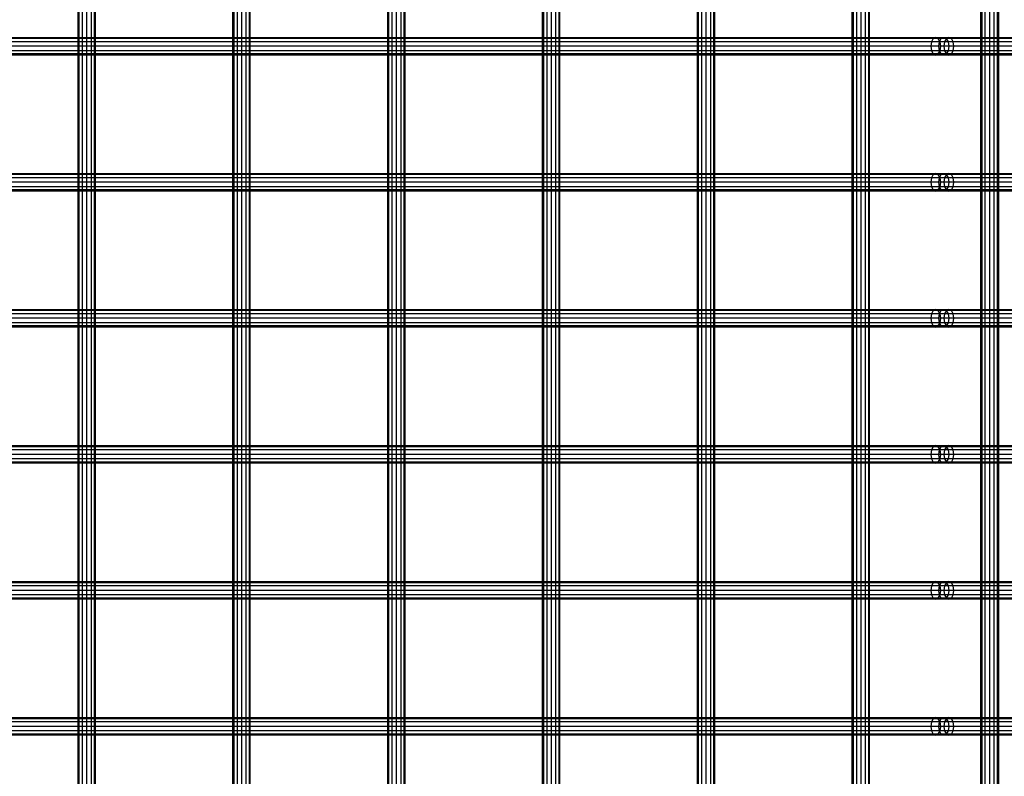
# Model space of a CAD drawing. Units: millimetres. Extents: x -298 to 2507, y -1378 to 2396.
# Drawn here: x 399 to 955, y 1442 to 1869 of the extents above; entities that cross this region are included whole.
import ezdxf

# ---------------------------------------------------------------- set-up
doc = ezdxf.new("R2010")
doc.units = ezdxf.units.MM
doc.header["$MEASUREMENT"] = 0

# ---------------------------------------------------------------- blocks, each defined once
blk = doc.blocks.new('New Object 1(25)')
at = {"linetype": 'Continuous', "ltscale": 1000}
for p, q in [((-161.49, -1519.99), (-161.49, 1514.57)), ((-159.66, -1521.81), (-159.66, 1516.39)), ((-158.99, 1517.06), (-158.99, -1522.48)), ((-168.32, -1513.19), (-168.32, 1507.77)), ((-166.49, -1515.01), (-166.49, 1509.59)), ((-163.99, -1517.5), (-163.99, 1512.08)), ((-168.99, -1512.52), (-168.99, 1507.1)), ((-678.49, 1486.25), (-678.49, -1485.21)), ((-676.66, 1488.06), (-676.66, -1487.02)), ((-674.16, 1488.73), (-674.16, -1487.68)), ((-671.66, 1488.06), (-671.66, -1487.02)), ((-669.83, 1486.25), (-669.83, -1485.21)), ((-591.03, 1486.25), (-591.03, -1485.21)), ((-589.2, 1488.06), (-589.2, -1487.02)), ((-586.7, 1488.73), (-586.7, -1487.68)), ((-584.2, 1488.06), (-584.2, -1487.02)), ((-582.37, 1486.25), (-582.37, -1485.21)), ((-503.56, 1486.25), (-503.56, -1485.21)), ((-501.73, 1488.06), (-501.73, -1487.02)), ((-499.23, 1488.73), (-499.23, -1487.68)), ((-496.73, 1488.06), (-496.73, -1487.02)), ((-494.9, 1486.25), (-494.9, -1485.21)), ((-416.09, 1486.25), (-416.09, -1485.21)), ((-414.26, 1488.06), (-414.26, -1487.02)), ((-411.76, 1488.73), (-411.76, -1487.68)), ((-409.26, 1488.06), (-409.26, -1487.02)), ((-407.43, 1486.25), (-407.43, -1485.21)), ((-328.63, 1486.25), (-328.63, -1485.21)), ((-326.8, 1488.06), (-326.8, -1487.02)), ((-324.3, 1488.73), (-324.3, -1487.68)), ((-321.8, 1488.06), (-321.8, -1487.02)), ((-319.97, 1486.25), (-319.97, -1485.21)), ((-241.16, 1486.25), (-241.16, -1485.21)), ((-239.33, 1488.06), (-239.33, -1487.02)), ((-236.83, 1488.73), (-236.83, -1487.68)), ((-234.33, 1488.06), (-234.33, -1487.02)), ((-232.5, 1486.25), (-232.5, -1485.21)), ((-679.16, 1483.78), (-679.16, -1482.74)), ((-678.49, 1481.31), (-678.49, -1480.27)), ((-669.83, 1481.31), (-669.83, -1480.27)), ((-669.16, -1482.74), (-669.16, 1483.78)), ((-591.7, 1483.78), (-591.7, -1482.74)), ((-591.03, 1481.31), (-591.03, -1480.27)), ((-582.37, 1481.31), (-582.37, -1480.27)), ((-581.7, -1482.74), (-581.7, 1483.78)), ((-504.23, 1483.78), (-504.23, -1482.74)), ((-503.56, 1481.31), (-503.56, -1480.27)), ((-494.9, 1481.31), (-494.9, -1480.27)), ((-494.23, -1482.74), (-494.23, 1483.78)), ((-416.76, 1483.78), (-416.76, -1482.74)), ((-416.09, 1481.31), (-416.09, -1480.27)), ((-407.43, 1481.31), (-407.43, -1480.27)), ((-406.76, -1482.74), (-406.76, 1483.78)), ((-329.3, 1483.78), (-329.3, -1482.74)), ((-328.63, 1481.31), (-328.63, -1480.27)), ((-319.97, 1481.31), (-319.97, -1480.27)), ((-319.3, -1482.74), (-319.3, 1483.78)), ((-241.83, 1483.78), (-241.83, -1482.74)), ((-241.16, 1481.31), (-241.16, -1480.27)), ((-232.5, 1481.31), (-232.5, -1480.27)), ((-231.83, -1482.74), (-231.83, 1483.78)), ((-676.66, 1479.5), (-676.66, -1478.46)), ((-674.16, 1478.83), (-674.16, -1477.8)), ((-671.66, 1479.5), (-671.66, -1478.46)), ((-589.2, 1479.5), (-589.2, -1478.46)), ((-586.7, 1478.83), (-586.7, -1477.8)), ((-584.2, 1479.5), (-584.2, -1478.46)), ((-501.73, 1479.5), (-501.73, -1478.46)), ((-499.23, 1478.83), (-499.23, -1477.8)), ((-496.73, 1479.5), (-496.73, -1478.46)), ((-414.26, 1479.5), (-414.26, -1478.46)), ((-411.76, 1478.83), (-411.76, -1477.8)), ((-409.26, 1479.5), (-409.26, -1478.46)), ((-326.8, 1479.5), (-326.8, -1478.46)), ((-324.3, 1478.83), (-324.3, -1477.8)), ((-321.8, 1479.5), (-321.8, -1478.46)), ((-239.33, 1479.5), (-239.33, -1478.46)), ((-236.83, 1478.83), (-236.83, -1477.8)), ((-234.33, 1479.5), (-234.33, -1478.46)), ((-990, 1290.7), (-194.5, 1290.7)), ((-194.5, 1290.7), (-195.91, 1290.03)), ((-193.09, 1290.03), (-194.5, 1290.7)), ((-194.5, 1290.7), (-190, 1290.7)), ((-191.41, 1290.03), (-190, 1290.7)), ((-190, 1290.7), (-188.58, 1290.03)), ((-190, 1290.7), (-187.04, 1290.7)), ((-187.04, 1290.7), (-188.46, 1290.03)), ((-185.62, 1290.03), (-187.04, 1290.7)), ((-187.04, 1290.7), (1010, 1290.7)), ((-193.09, 1290.03), (-990, 1290.03)), ((-195.91, 1290.03), (-990, 1290.03)), ((-192.06, 1288.2), (-990, 1288.2)), ((-196.94, 1288.2), (-990, 1288.2)), ((-191.68, 1285.7), (-990, 1285.7)), ((-197.31, 1285.7), (-990, 1285.7)), ((-196.94, 1288.2), (-197.31, 1285.7)), ((-192.83, 1285.7), (-197.31, 1285.7)), ((-197.31, 1285.7), (-196.94, 1283.2)), ((-195.91, 1290.03), (-196.94, 1288.2)), ((-192.45, 1288.2), (-196.94, 1288.2)), ((-191.41, 1290.03), (-195.91, 1290.03)), ((-188.58, 1290.03), (-193.09, 1290.03)), ((-192.06, 1288.2), (-193.09, 1290.03)), ((-192.83, 1285.7), (-192.45, 1288.2)), ((-192.45, 1283.2), (-192.83, 1285.7)), ((-189.87, 1285.7), (-192.83, 1285.7)), ((-192.45, 1288.2), (-191.41, 1290.03)), ((-189.49, 1288.2), (-192.45, 1288.2)), ((-187.55, 1288.2), (-192.06, 1288.2)), ((-191.68, 1285.7), (-192.06, 1288.2)), ((-192.06, 1283.2), (-191.68, 1285.7)), ((-187.17, 1285.7), (-191.68, 1285.7)), ((-188.46, 1290.03), (-191.41, 1290.03)), ((-189.49, 1288.2), (-189.87, 1285.7)), ((1005.71, 1285.7), (-189.87, 1285.7)), ((-189.87, 1285.7), (-189.49, 1283.2)), ((-188.46, 1290.03), (-189.49, 1288.2)), ((1006.29, 1288.2), (-189.49, 1288.2)), ((-188.58, 1290.03), (-187.55, 1288.2)), ((-185.62, 1290.03), (-188.58, 1290.03)), ((1007.86, 1290.03), (-188.46, 1290.03)), ((-187.55, 1288.2), (-187.17, 1285.7)), ((-184.58, 1288.2), (-187.55, 1288.2)), ((-187.17, 1285.7), (-187.55, 1283.2)), ((-184.2, 1285.7), (-187.17, 1285.7)), ((1012.14, 1290.03), (-185.62, 1290.03)), ((-184.58, 1288.2), (-185.62, 1290.03)), ((1013.71, 1288.2), (-184.58, 1288.2)), ((-184.2, 1285.7), (-184.58, 1288.2)), ((-184.58, 1283.2), (-184.2, 1285.7)), ((1014.29, 1285.7), (-184.2, 1285.7)), ((-192.06, 1283.2), (-990, 1283.2)), ((-196.94, 1283.2), (-990, 1283.2)), ((-193.09, 1281.37), (-990, 1281.37)), ((-195.91, 1281.37), (-990, 1281.37)), ((-194.5, 1280.7), (-990, 1280.7)), ((-192.45, 1283.2), (-196.94, 1283.2)), ((-196.94, 1283.2), (-195.91, 1281.37)), ((-191.41, 1281.37), (-195.91, 1281.37)), ((-195.91, 1281.37), (-194.5, 1280.7)), ((-194.5, 1280.7), (-193.09, 1281.37)), ((-190, 1280.7), (-194.5, 1280.7)), ((-193.09, 1281.37), (-192.06, 1283.2)), ((-188.58, 1281.37), (-193.09, 1281.37)), ((-191.41, 1281.37), (-192.45, 1283.2)), ((-189.49, 1283.2), (-192.45, 1283.2)), ((-187.55, 1283.2), (-192.06, 1283.2)), ((-190, 1280.7), (-191.41, 1281.37)), ((-188.46, 1281.37), (-191.41, 1281.37)), ((-188.58, 1281.37), (-190, 1280.7)), ((-187.04, 1280.7), (-190, 1280.7)), ((1006.29, 1283.2), (-189.49, 1283.2)), ((-189.49, 1283.2), (-188.46, 1281.37)), ((-187.55, 1283.2), (-188.58, 1281.37)), ((-185.62, 1281.37), (-188.58, 1281.37)), ((1007.86, 1281.37), (-188.46, 1281.37)), ((-188.46, 1281.37), (-187.04, 1280.7)), ((-184.58, 1283.2), (-187.55, 1283.2)), ((-187.04, 1280.7), (-185.62, 1281.37)), ((1010, 1280.7), (-187.04, 1280.7)), ((-185.62, 1281.37), (-184.58, 1283.2)), ((1012.14, 1281.37), (-185.62, 1281.37)), ((1013.71, 1283.2), (-184.58, 1283.2)), ((-990, 1213.89), (-194.5, 1213.89)), ((-193.09, 1213.22), (-990, 1213.22)), ((-195.91, 1213.22), (-990, 1213.22)), ((-195.91, 1213.22), (-196.94, 1211.39)), ((-194.5, 1213.89), (-195.91, 1213.22)), ((-191.41, 1213.22), (-195.91, 1213.22)), ((-193.09, 1213.22), (-194.5, 1213.89)), ((-194.5, 1213.89), (-190, 1213.89)), ((-188.58, 1213.22), (-193.09, 1213.22)), ((-192.06, 1211.39), (-193.09, 1213.22)), ((-192.45, 1211.39), (-191.41, 1213.22)), ((-191.41, 1213.22), (-190, 1213.89)), ((-188.46, 1213.22), (-191.41, 1213.22)), ((-190, 1213.89), (-188.58, 1213.22)), ((-190, 1213.89), (-187.04, 1213.89)), ((-188.46, 1213.22), (-189.49, 1211.39)), ((-188.58, 1213.22), (-187.55, 1211.39)), ((-185.62, 1213.22), (-188.58, 1213.22)), ((-187.04, 1213.89), (-188.46, 1213.22)), ((1007.86, 1213.22), (-188.46, 1213.22)), ((-185.62, 1213.22), (-187.04, 1213.89)), ((-187.04, 1213.89), (1010, 1213.89)), ((1012.14, 1213.22), (-185.62, 1213.22)), ((-184.58, 1211.39), (-185.62, 1213.22)), ((-192.06, 1211.39), (-990, 1211.39)), ((-196.94, 1211.39), (-990, 1211.39)), ((-191.68, 1208.89), (-990, 1208.89)), ((-197.31, 1208.89), (-990, 1208.89)), ((-196.94, 1211.39), (-197.31, 1208.89)), ((-192.83, 1208.89), (-197.31, 1208.89)), ((-197.31, 1208.89), (-196.94, 1206.39)), ((-192.45, 1211.39), (-196.94, 1211.39)), ((-192.83, 1208.89), (-192.45, 1211.39)), ((-192.45, 1206.39), (-192.83, 1208.89)), ((-189.87, 1208.89), (-192.83, 1208.89)), ((-189.49, 1211.39), (-192.45, 1211.39)), ((-187.55, 1211.39), (-192.06, 1211.39)), ((-191.68, 1208.89), (-192.06, 1211.39)), ((-192.06, 1206.39), (-191.68, 1208.89)), ((-187.17, 1208.89), (-191.68, 1208.89)), ((-189.49, 1211.39), (-189.87, 1208.89)), ((1005.71, 1208.89), (-189.87, 1208.89)), ((-189.87, 1208.89), (-189.49, 1206.39)), ((1006.29, 1211.39), (-189.49, 1211.39)), ((-187.55, 1211.39), (-187.17, 1208.89)), ((-184.58, 1211.39), (-187.55, 1211.39)), ((-187.17, 1208.89), (-187.55, 1206.39)), ((-184.2, 1208.89), (-187.17, 1208.89)), ((1013.71, 1211.39), (-184.58, 1211.39)), ((-184.2, 1208.89), (-184.58, 1211.39)), ((-184.58, 1206.39), (-184.2, 1208.89)), ((1014.29, 1208.89), (-184.2, 1208.89)), ((-192.06, 1206.39), (-990, 1206.39)), ((-196.94, 1206.39), (-990, 1206.39)), ((-193.09, 1204.56), (-990, 1204.56)), ((-195.91, 1204.56), (-990, 1204.56)), ((-194.5, 1203.89), (-990, 1203.89)), ((-192.45, 1206.39), (-196.94, 1206.39)), ((-196.94, 1206.39), (-195.91, 1204.56)), ((-191.41, 1204.56), (-195.91, 1204.56)), ((-195.91, 1204.56), (-194.5, 1203.89)), ((-194.5, 1203.89), (-193.09, 1204.56)), ((-190, 1203.89), (-194.5, 1203.89)), ((-193.09, 1204.56), (-192.06, 1206.39)), ((-188.58, 1204.56), (-193.09, 1204.56)), ((-191.41, 1204.56), (-192.45, 1206.39)), ((-189.49, 1206.39), (-192.45, 1206.39)), ((-187.55, 1206.39), (-192.06, 1206.39)), ((-190, 1203.89), (-191.41, 1204.56)), ((-188.46, 1204.56), (-191.41, 1204.56)), ((-188.58, 1204.56), (-190, 1203.89)), ((-187.04, 1203.89), (-190, 1203.89)), ((1006.29, 1206.39), (-189.49, 1206.39)), ((-189.49, 1206.39), (-188.46, 1204.56)), ((-187.55, 1206.39), (-188.58, 1204.56)), ((-185.62, 1204.56), (-188.58, 1204.56)), ((1007.86, 1204.56), (-188.46, 1204.56)), ((-188.46, 1204.56), (-187.04, 1203.89)), ((-184.58, 1206.39), (-187.55, 1206.39)), ((-187.04, 1203.89), (-185.62, 1204.56)), ((1010, 1203.89), (-187.04, 1203.89)), ((-185.62, 1204.56), (-184.58, 1206.39)), ((1012.14, 1204.56), (-185.62, 1204.56)), ((1013.71, 1206.39), (-184.58, 1206.39)), ((-990, 1137.08), (-194.5, 1137.08)), ((-193.09, 1136.41), (-990, 1136.41)), ((-195.91, 1136.41), (-990, 1136.41)), ((-195.91, 1136.41), (-196.94, 1134.58)), ((-194.5, 1137.08), (-195.91, 1136.41)), ((-191.41, 1136.41), (-195.91, 1136.41)), ((-193.09, 1136.41), (-194.5, 1137.08)), ((-194.5, 1137.08), (-190, 1137.08)), ((-188.58, 1136.41), (-193.09, 1136.41)), ((-192.06, 1134.58), (-193.09, 1136.41)), ((-192.45, 1134.58), (-191.41, 1136.41)), ((-191.41, 1136.41), (-190, 1137.08)), ((-188.46, 1136.41), (-191.41, 1136.41)), ((-190, 1137.08), (-188.58, 1136.41)), ((-190, 1137.08), (-187.04, 1137.08)), ((-188.46, 1136.41), (-189.49, 1134.58)), ((-188.58, 1136.41), (-187.55, 1134.58)), ((-185.62, 1136.41), (-188.58, 1136.41)), ((-187.04, 1137.08), (-188.46, 1136.41)), ((1007.86, 1136.41), (-188.46, 1136.41)), ((-185.62, 1136.41), (-187.04, 1137.08)), ((-187.04, 1137.08), (1010, 1137.08)), ((1012.14, 1136.41), (-185.62, 1136.41)), ((-184.58, 1134.58), (-185.62, 1136.41)), ((-192.06, 1134.58), (-990, 1134.58)), ((-196.94, 1134.58), (-990, 1134.58)), ((-191.68, 1132.08), (-990, 1132.08)), ((-197.31, 1132.08), (-990, 1132.08)), ((-192.06, 1129.58), (-990, 1129.58)), ((-196.94, 1129.58), (-990, 1129.58)), ((-196.94, 1134.58), (-197.31, 1132.08)), ((-192.83, 1132.08), (-197.31, 1132.08)), ((-197.31, 1132.08), (-196.94, 1129.58)), ((-192.45, 1134.58), (-196.94, 1134.58)), ((-192.45, 1129.58), (-196.94, 1129.58)), ((-196.94, 1129.58), (-195.91, 1127.75)), ((-193.09, 1127.75), (-192.06, 1129.58)), ((-192.83, 1132.08), (-192.45, 1134.58)), ((-192.45, 1129.58), (-192.83, 1132.08)), ((-189.87, 1132.08), (-192.83, 1132.08)), ((-189.49, 1134.58), (-192.45, 1134.58)), ((-191.41, 1127.75), (-192.45, 1129.58)), ((-189.49, 1129.58), (-192.45, 1129.58)), ((-187.55, 1134.58), (-192.06, 1134.58)), ((-191.68, 1132.08), (-192.06, 1134.58)), ((-192.06, 1129.58), (-191.68, 1132.08)), ((-187.55, 1129.58), (-192.06, 1129.58)), ((-187.17, 1132.08), (-191.68, 1132.08)), ((-189.49, 1134.58), (-189.87, 1132.08)), ((1005.71, 1132.08), (-189.87, 1132.08)), ((-189.87, 1132.08), (-189.49, 1129.58)), ((1006.29, 1134.58), (-189.49, 1134.58)), ((1006.29, 1129.58), (-189.49, 1129.58)), ((-189.49, 1129.58), (-188.46, 1127.75)), ((-187.55, 1129.58), (-188.58, 1127.75)), ((-187.55, 1134.58), (-187.17, 1132.08)), ((-184.58, 1134.58), (-187.55, 1134.58)), ((-187.17, 1132.08), (-187.55, 1129.58)), ((-184.58, 1129.58), (-187.55, 1129.58)), ((-184.2, 1132.08), (-187.17, 1132.08)), ((-185.62, 1127.75), (-184.58, 1129.58)), ((1013.71, 1134.58), (-184.58, 1134.58)), ((-184.2, 1132.08), (-184.58, 1134.58)), ((-184.58, 1129.58), (-184.2, 1132.08)), ((1013.71, 1129.58), (-184.58, 1129.58)), ((1014.29, 1132.08), (-184.2, 1132.08)), ((-193.09, 1127.75), (-990, 1127.75)), ((-195.91, 1127.75), (-990, 1127.75)), ((-194.5, 1127.08), (-990, 1127.08)), ((-191.41, 1127.75), (-195.91, 1127.75)), ((-195.91, 1127.75), (-194.5, 1127.08)), ((-194.5, 1127.08), (-193.09, 1127.75)), ((-190, 1127.08), (-194.5, 1127.08)), ((-188.58, 1127.75), (-193.09, 1127.75)), ((-190, 1127.08), (-191.41, 1127.75)), ((-188.46, 1127.75), (-191.41, 1127.75)), ((-188.58, 1127.75), (-190, 1127.08)), ((-187.04, 1127.08), (-190, 1127.08)), ((-185.62, 1127.75), (-188.58, 1127.75)), ((1007.86, 1127.75), (-188.46, 1127.75)), ((-188.46, 1127.75), (-187.04, 1127.08)), ((-187.04, 1127.08), (-185.62, 1127.75)), ((1010, 1127.08), (-187.04, 1127.08)), ((1012.14, 1127.75), (-185.62, 1127.75)), ((-990, 1060.26), (-194.5, 1060.26)), ((-193.09, 1059.59), (-990, 1059.59)), ((-195.91, 1059.59), (-990, 1059.59)), ((-192.06, 1057.76), (-990, 1057.76)), ((-196.94, 1057.76), (-990, 1057.76)), ((-196.94, 1057.76), (-197.31, 1055.26)), ((-195.91, 1059.59), (-196.94, 1057.76)), ((-192.45, 1057.76), (-196.94, 1057.76)), ((-194.5, 1060.26), (-195.91, 1059.59)), ((-191.41, 1059.59), (-195.91, 1059.59)), ((-193.09, 1059.59), (-194.5, 1060.26)), ((-194.5, 1060.26), (-190, 1060.26)), ((-188.58, 1059.59), (-193.09, 1059.59)), ((-192.06, 1057.76), (-193.09, 1059.59)), ((-192.83, 1055.26), (-192.45, 1057.76)), ((-192.45, 1057.76), (-191.41, 1059.59)), ((-189.49, 1057.76), (-192.45, 1057.76)), ((-187.55, 1057.76), (-192.06, 1057.76)), ((-191.68, 1055.26), (-192.06, 1057.76)), ((-191.41, 1059.59), (-190, 1060.26)), ((-188.46, 1059.59), (-191.41, 1059.59)), ((-190, 1060.26), (-188.58, 1059.59)), ((-190, 1060.26), (-187.04, 1060.26)), ((-189.49, 1057.76), (-189.87, 1055.26)), ((-188.46, 1059.59), (-189.49, 1057.76)), ((1006.29, 1057.76), (-189.49, 1057.76)), ((-188.58, 1059.59), (-187.55, 1057.76)), ((-185.62, 1059.59), (-188.58, 1059.59)), ((-187.04, 1060.26), (-188.46, 1059.59)), ((1007.86, 1059.59), (-188.46, 1059.59)), ((-187.55, 1057.76), (-187.17, 1055.26)), ((-184.58, 1057.76), (-187.55, 1057.76)), ((-185.62, 1059.59), (-187.04, 1060.26)), ((-187.04, 1060.26), (1010, 1060.26)), ((1012.14, 1059.59), (-185.62, 1059.59)), ((-184.58, 1057.76), (-185.62, 1059.59)), ((1013.71, 1057.76), (-184.58, 1057.76)), ((-184.2, 1055.26), (-184.58, 1057.76)), ((-191.68, 1055.26), (-990, 1055.26)), ((-197.31, 1055.26), (-990, 1055.26)), ((-192.06, 1052.76), (-990, 1052.76)), ((-196.94, 1052.76), (-990, 1052.76)), ((-192.83, 1055.26), (-197.31, 1055.26)), ((-197.31, 1055.26), (-196.94, 1052.76)), ((-192.45, 1052.76), (-196.94, 1052.76)), ((-196.94, 1052.76), (-195.91, 1050.93)), ((-193.09, 1050.93), (-192.06, 1052.76)), ((-192.45, 1052.76), (-192.83, 1055.26)), ((-189.87, 1055.26), (-192.83, 1055.26)), ((-191.41, 1050.93), (-192.45, 1052.76)), ((-189.49, 1052.76), (-192.45, 1052.76)), ((-192.06, 1052.76), (-191.68, 1055.26)), ((-187.55, 1052.76), (-192.06, 1052.76)), ((-187.17, 1055.26), (-191.68, 1055.26)), ((1005.71, 1055.26), (-189.87, 1055.26)), ((-189.87, 1055.26), (-189.49, 1052.76)), ((1006.29, 1052.76), (-189.49, 1052.76)), ((-189.49, 1052.76), (-188.46, 1050.93)), ((-187.55, 1052.76), (-188.58, 1050.93)), ((-187.17, 1055.26), (-187.55, 1052.76)), ((-184.58, 1052.76), (-187.55, 1052.76)), ((-184.2, 1055.26), (-187.17, 1055.26)), ((-185.62, 1050.93), (-184.58, 1052.76)), ((-184.58, 1052.76), (-184.2, 1055.26)), ((1013.71, 1052.76), (-184.58, 1052.76)), ((1014.29, 1055.26), (-184.2, 1055.26)), ((-193.09, 1050.93), (-990, 1050.93)), ((-195.91, 1050.93), (-990, 1050.93)), ((-194.5, 1050.26), (-990, 1050.26)), ((-191.41, 1050.93), (-195.91, 1050.93)), ((-195.91, 1050.93), (-194.5, 1050.26)), ((-194.5, 1050.26), (-193.09, 1050.93)), ((-190, 1050.26), (-194.5, 1050.26)), ((-188.58, 1050.93), (-193.09, 1050.93)), ((-190, 1050.26), (-191.41, 1050.93)), ((-188.46, 1050.93), (-191.41, 1050.93)), ((-188.58, 1050.93), (-190, 1050.26)), ((-187.04, 1050.26), (-190, 1050.26)), ((-185.62, 1050.93), (-188.58, 1050.93)), ((1007.86, 1050.93), (-188.46, 1050.93)), ((-188.46, 1050.93), (-187.04, 1050.26)), ((-187.04, 1050.26), (-185.62, 1050.93)), ((1010, 1050.26), (-187.04, 1050.26)), ((1012.14, 1050.93), (-185.62, 1050.93)), ((-990, 983.45), (-194.5, 983.45)), ((-193.09, 982.78), (-990, 982.78)), ((-195.91, 982.78), (-990, 982.78)), ((-192.06, 980.95), (-990, 980.95)), ((-196.94, 980.95), (-990, 980.95)), ((-196.94, 980.95), (-197.31, 978.45)), ((-195.91, 982.78), (-196.94, 980.95)), ((-192.45, 980.95), (-196.94, 980.95)), ((-194.5, 983.45), (-195.91, 982.78)), ((-191.41, 982.78), (-195.91, 982.78)), ((-193.09, 982.78), (-194.5, 983.45)), ((-194.5, 983.45), (-190, 983.45)), ((-188.58, 982.78), (-193.09, 982.78)), ((-192.06, 980.95), (-193.09, 982.78)), ((-192.83, 978.45), (-192.45, 980.95)), ((-192.45, 980.95), (-191.41, 982.78)), ((-189.49, 980.95), (-192.45, 980.95)), ((-187.55, 980.95), (-192.06, 980.95)), ((-191.68, 978.45), (-192.06, 980.95)), ((-191.41, 982.78), (-190, 983.45)), ((-188.46, 982.78), (-191.41, 982.78)), ((-190, 983.45), (-188.58, 982.78)), ((-190, 983.45), (-187.04, 983.45)), ((-189.49, 980.95), (-189.87, 978.45)), ((-188.46, 982.78), (-189.49, 980.95)), ((1006.29, 980.95), (-189.49, 980.95)), ((-188.58, 982.78), (-187.55, 980.95)), ((-185.62, 982.78), (-188.58, 982.78)), ((-187.04, 983.45), (-188.46, 982.78)), ((1007.86, 982.78), (-188.46, 982.78)), ((-187.55, 980.95), (-187.17, 978.45)), ((-184.58, 980.95), (-187.55, 980.95)), ((-185.62, 982.78), (-187.04, 983.45)), ((-187.04, 983.45), (1010, 983.45)), ((1012.14, 982.78), (-185.62, 982.78)), ((-184.58, 980.95), (-185.62, 982.78)), ((1013.71, 980.95), (-184.58, 980.95)), ((-184.2, 978.45), (-184.58, 980.95)), ((-191.68, 978.45), (-990, 978.45)), ((-197.31, 978.45), (-990, 978.45)), ((-192.06, 975.95), (-990, 975.95)), ((-196.94, 975.95), (-990, 975.95)), ((-193.09, 974.12), (-990, 974.12)), ((-195.91, 974.12), (-990, 974.12)), ((-194.5, 973.45), (-990, 973.45)), ((-192.83, 978.45), (-197.31, 978.45)), ((-197.31, 978.45), (-196.94, 975.95)), ((-192.45, 975.95), (-196.94, 975.95)), ((-196.94, 975.95), (-195.91, 974.12)), ((-191.41, 974.12), (-195.91, 974.12)), ((-195.91, 974.12), (-194.5, 973.45)), ((-194.5, 973.45), (-193.09, 974.12)), ((-190, 973.45), (-194.5, 973.45)), ((-193.09, 974.12), (-192.06, 975.95)), ((-188.58, 974.12), (-193.09, 974.12)), ((-192.45, 975.95), (-192.83, 978.45)), ((-189.87, 978.45), (-192.83, 978.45)), ((-191.41, 974.12), (-192.45, 975.95)), ((-189.49, 975.95), (-192.45, 975.95)), ((-192.06, 975.95), (-191.68, 978.45)), ((-187.55, 975.95), (-192.06, 975.95)), ((-187.17, 978.45), (-191.68, 978.45)), ((-190, 973.45), (-191.41, 974.12)), ((-188.46, 974.12), (-191.41, 974.12)), ((-188.58, 974.12), (-190, 973.45)), ((-187.04, 973.45), (-190, 973.45)), ((1005.71, 978.45), (-189.87, 978.45)), ((-189.87, 978.45), (-189.49, 975.95)), ((1006.29, 975.95), (-189.49, 975.95)), ((-189.49, 975.95), (-188.46, 974.12)), ((-187.55, 975.95), (-188.58, 974.12)), ((-185.62, 974.12), (-188.58, 974.12)), ((1007.86, 974.12), (-188.46, 974.12)), ((-188.46, 974.12), (-187.04, 973.45)), ((-187.17, 978.45), (-187.55, 975.95)), ((-184.58, 975.95), (-187.55, 975.95)), ((-184.2, 978.45), (-187.17, 978.45)), ((-187.04, 973.45), (-185.62, 974.12)), ((1010, 973.45), (-187.04, 973.45)), ((-185.62, 974.12), (-184.58, 975.95)), ((1012.14, 974.12), (-185.62, 974.12)), ((-184.58, 975.95), (-184.2, 978.45)), ((1013.71, 975.95), (-184.58, 975.95)), ((1014.29, 978.45), (-184.2, 978.45)), ((-990, 906.64), (-194.5, 906.64)), ((-194.5, 906.64), (-195.91, 905.97)), ((-193.09, 905.97), (-194.5, 906.64)), ((-194.5, 906.64), (-190, 906.64)), ((-191.41, 905.97), (-190, 906.64)), ((-190, 906.64), (-188.58, 905.97)), ((-190, 906.64), (-187.04, 906.64)), ((-187.04, 906.64), (-188.46, 905.97)), ((-185.62, 905.97), (-187.04, 906.64)), ((-187.04, 906.64), (1010, 906.64)), ((-193.09, 905.97), (-990, 905.97)), ((-195.91, 905.97), (-990, 905.97)), ((-192.06, 904.14), (-990, 904.14)), ((-196.94, 904.14), (-990, 904.14)), ((-191.68, 901.64), (-990, 901.64)), ((-197.31, 901.64), (-990, 901.64)), ((-196.94, 904.14), (-197.31, 901.64)), ((-192.83, 901.64), (-197.31, 901.64)), ((-197.31, 901.64), (-196.94, 899.14)), ((-195.91, 905.97), (-196.94, 904.14)), ((-192.45, 904.14), (-196.94, 904.14)), ((-191.41, 905.97), (-195.91, 905.97)), ((-188.58, 905.97), (-193.09, 905.97)), ((-192.06, 904.14), (-193.09, 905.97)), ((-192.83, 901.64), (-192.45, 904.14)), ((-192.45, 899.14), (-192.83, 901.64)), ((-189.87, 901.64), (-192.83, 901.64)), ((-192.45, 904.14), (-191.41, 905.97)), ((-189.49, 904.14), (-192.45, 904.14)), ((-187.55, 904.14), (-192.06, 904.14)), ((-191.68, 901.64), (-192.06, 904.14)), ((-192.06, 899.14), (-191.68, 901.64)), ((-187.17, 901.64), (-191.68, 901.64)), ((-188.46, 905.97), (-191.41, 905.97)), ((-189.49, 904.14), (-189.87, 901.64)), ((1005.71, 901.64), (-189.87, 901.64)), ((-189.87, 901.64), (-189.49, 899.14)), ((-188.46, 905.97), (-189.49, 904.14)), ((1006.29, 904.14), (-189.49, 904.14)), ((-188.58, 905.97), (-187.55, 904.14)), ((-185.62, 905.97), (-188.58, 905.97)), ((1007.86, 905.97), (-188.46, 905.97)), ((-187.55, 904.14), (-187.17, 901.64)), ((-184.58, 904.14), (-187.55, 904.14)), ((-187.17, 901.64), (-187.55, 899.14)), ((-184.2, 901.64), (-187.17, 901.64)), ((1012.14, 905.97), (-185.62, 905.97)), ((-184.58, 904.14), (-185.62, 905.97)), ((1013.71, 904.14), (-184.58, 904.14)), ((-184.2, 901.64), (-184.58, 904.14)), ((-184.58, 899.14), (-184.2, 901.64)), ((1014.29, 901.64), (-184.2, 901.64)), ((-192.06, 899.14), (-990, 899.14)), ((-196.94, 899.14), (-990, 899.14)), ((-193.09, 897.31), (-990, 897.31)), ((-195.91, 897.31), (-990, 897.31)), ((-194.5, 896.64), (-990, 896.64)), ((-192.45, 899.14), (-196.94, 899.14)), ((-196.94, 899.14), (-195.91, 897.31)), ((-191.41, 897.31), (-195.91, 897.31)), ((-195.91, 897.31), (-194.5, 896.64)), ((-194.5, 896.64), (-193.09, 897.31)), ((-190, 896.64), (-194.5, 896.64)), ((-193.09, 897.31), (-192.06, 899.14)), ((-188.58, 897.31), (-193.09, 897.31)), ((-191.41, 897.31), (-192.45, 899.14)), ((-189.49, 899.14), (-192.45, 899.14)), ((-187.55, 899.14), (-192.06, 899.14)), ((-190, 896.64), (-191.41, 897.31)), ((-188.46, 897.31), (-191.41, 897.31)), ((-188.58, 897.31), (-190, 896.64)), ((-187.04, 896.64), (-190, 896.64)), ((1006.29, 899.14), (-189.49, 899.14)), ((-189.49, 899.14), (-188.46, 897.31)), ((-187.55, 899.14), (-188.58, 897.31)), ((-185.62, 897.31), (-188.58, 897.31)), ((1007.86, 897.31), (-188.46, 897.31)), ((-188.46, 897.31), (-187.04, 896.64)), ((-184.58, 899.14), (-187.55, 899.14)), ((-187.04, 896.64), (-185.62, 897.31)), ((1010, 896.64), (-187.04, 896.64)), ((-185.62, 897.31), (-184.58, 899.14)), ((1012.14, 897.31), (-185.62, 897.31)), ((1013.71, 899.14), (-184.58, 899.14))]:
    blk.add_line(p, q, dxfattribs=at)

msp = doc.modelspace()

# ---------------------------------------------------------------- block references
at = {"linetype": 'Continuous', "ltscale": 1000, "zscale": 1000}
msp.add_blockref('New Object 1(25)', (1110.75, 568.15), dxfattribs=at)

doc.saveas('drawing.dxf')
